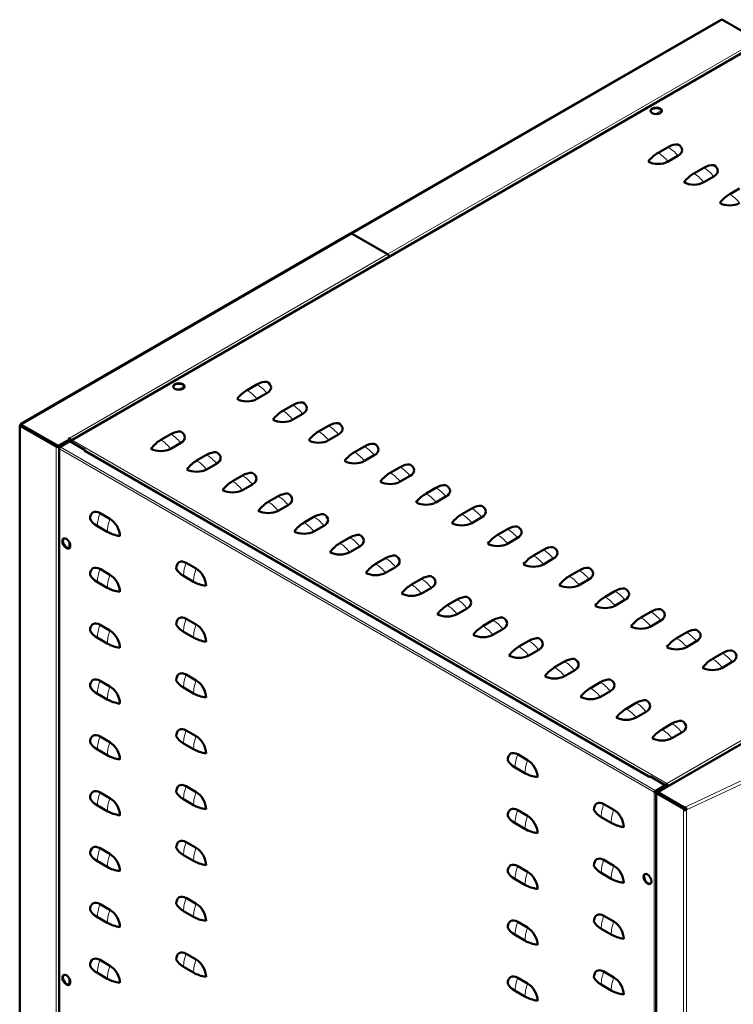
# Model space of a CAD drawing. Units: millimetres. Extents: x 1410 to 6131, y 148 to 5054.
# Drawn here: x 4096 to 4857, y 1378 to 2428 of the extents above; entities that cross this region are included whole.
import ezdxf

# ---------------------------------------------------------------- set-up
doc = ezdxf.new("R2010")
doc.units = ezdxf.units.MM
doc.header["$LTSCALE"] = 10
doc.layers.add('A1 contornos visíveis', color=7, linetype='Continuous', lineweight=50)
doc.layers.add('B1 arestas tangentes', color=7, linetype='Continuous', lineweight=13)

msp = doc.modelspace()

# ---------------------------------------------------------------- linework, layer by layer
at = {"layer": 'A1 contornos visíveis'}
for p, q in [((4448.52, 2200.09), (4842.94, 2427.81)), ((4845.25, 2428.06), (4884.56, 2405.36)), ((4873.58, 2397.03), (4150.5, 1979.55)), ((4787.13, 2292.36), (4776.52, 2286.23)), ((4797.73, 2282.97), (4787.13, 2276.84)), ((4825.31, 2270.31), (4814.7, 2264.19)), ((4835.92, 2260.92), (4825.31, 2254.8)), ((4863.49, 2248.27), (4852.89, 2242.14)), ((4096.52, 1996.86), (4448.52, 2200.09)), ((4488.02, 2178.05), (4450.12, 2199.93)), ((4488.02, 2178.05), (4450.12, 2199.93)), ((4348.72, 2039.24), (4338.11, 2033.12)), ((4359.33, 2029.85), (4348.72, 2023.73)), ((4386.9, 2017.2), (4376.3, 2011.07)), ((4397.51, 2007.81), (4386.9, 2001.68)), ((4095.63, 872.14), (4095.63, 1995.31)), ((4097.41, 1995.31), (4096.57, 1995.8)), ((4097.41, 1995.31), (4096.57, 1994.82)), ((4097.41, 1995.31), (4135.32, 1973.43)), ((4097.42, 1995.32), (4097.42, 1996.3)), ((4097.42, 1996.3), (4136.73, 1973.6)), ((4097.42, 1995.32), (4136.73, 1972.62)), ((4425.09, 1995.15), (4414.48, 1989.03)), ((4096.57, 1994.82), (4134.47, 1972.94)), ((4256.8, 1986.17), (4246.19, 1980.05)), ((4435.69, 1985.76), (4425.09, 1979.64)), ((4136.73, 1973.6), (4148.61, 1980.45)), ((4136.73, 1972.62), (4148.61, 1979.47)), ((4138.82, 1972.71), (4149.01, 1978.59)), ((4148.61, 1982.09), (4147.19, 1981.27)), ((4147.19, 1981.27), (4148.61, 1980.45)), ((4148.61, 1981.11), (4148.04, 1980.78)), ((4148.61, 1981.11), (4148.61, 1982.09)), ((4148.61, 1979.47), (4148.61, 1980.45)), ((4165.55, 1969.04), (4149.01, 1978.59)), ((4150.14, 1978.51), (4149.88, 1978.66)), ((4149.88, 1978.66), (4149.88, 1978.09)), ((4267.4, 1976.78), (4256.8, 1970.66)), ((4136.73, 1972.62), (4136.73, 1973.6)), ((4136.73, 1972.62), (4136.73, 1972.4)), ((4137.79, 1971.41), (4137.79, 846.6)), ((4138.26, 1972.39), (4138.82, 1972.71)), ((4138.51, 1972.24), (4138.26, 1972.39)), ((4164.42, 1968.39), (4165.55, 1969.04)), ((4164.42, 1968.39), (4164.98, 1968.06)), ((4164.98, 1968.06), (4165.55, 1968.39)), ((4165.55, 1968.39), (4165.55, 1969.04)), ((4165.78, 1968.14), (4766.83, 1621.13)), ((4294.98, 1964.12), (4284.37, 1958)), ((4463.27, 1973.11), (4452.66, 1966.98)), ((4473.88, 1963.72), (4463.27, 1957.59)), ((4305.59, 1954.73), (4294.98, 1948.61)), ((4501.46, 1951.06), (4490.85, 1944.94)), ((4333.16, 1942.08), (4322.56, 1935.96)), ((4343.77, 1932.69), (4333.16, 1926.57)), ((4512.06, 1941.67), (4501.46, 1935.55)), ((4539.64, 1929.02), (4529.03, 1922.89)), ((4371.35, 1920.03), (4360.74, 1913.91)), ((4550.25, 1919.63), (4539.64, 1913.5)), ((4191.93, 1895.84), (4181.32, 1901.96)), ((4381.95, 1910.64), (4371.35, 1904.52)), ((4577.82, 1906.97), (4567.22, 1900.85)), ((4409.53, 1897.99), (4398.92, 1891.86)), ((4588.43, 1897.58), (4577.82, 1891.46)), ((4189.1, 1881.96), (4178.49, 1888.08)), ((4420.14, 1888.6), (4409.53, 1882.47)), ((4616.01, 1884.92), (4605.4, 1878.8)), ((4447.72, 1875.94), (4437.11, 1869.82)), ((4626.61, 1875.53), (4616.01, 1869.41)), ((4458.32, 1866.55), (4447.72, 1860.43)), ((4654.19, 1862.88), (4643.58, 1856.76)), ((4283.85, 1842.77), (4273.24, 1848.89)), ((4485.9, 1853.9), (4475.29, 1847.77)), ((4664.8, 1853.49), (4654.19, 1847.37)), ((4191.93, 1836.28), (4181.32, 1842.41)), ((4496.51, 1844.51), (4485.9, 1838.38)), ((4692.37, 1840.83), (4681.77, 1834.71)), ((4189.1, 1822.4), (4178.49, 1828.53)), ((4281.02, 1828.89), (4270.41, 1835.01)), ((4524.08, 1831.85), (4513.48, 1825.73)), ((4702.98, 1831.44), (4692.37, 1825.32)), ((4534.69, 1822.46), (4524.08, 1816.34)), ((4730.56, 1818.79), (4719.95, 1812.66)), ((4562.27, 1809.81), (4551.66, 1803.68)), ((4741.16, 1809.4), (4730.56, 1803.27)), ((4572.87, 1800.42), (4562.27, 1794.29)), ((4768.74, 1796.74), (4758.14, 1790.62)), ((4283.85, 1783.21), (4273.24, 1789.34)), ((4600.45, 1787.76), (4589.84, 1781.64)), ((4779.35, 1787.35), (4768.74, 1781.23)), ((4191.93, 1776.73), (4181.32, 1782.85)), ((4281.02, 1769.33), (4270.41, 1775.46)), ((4611.06, 1778.37), (4600.45, 1772.25)), ((4806.93, 1774.7), (4796.32, 1768.57)), ((4189.1, 1762.85), (4178.49, 1768.97)), ((4638.63, 1765.72), (4628.03, 1759.59)), ((4817.53, 1765.31), (4806.93, 1759.18)), ((4649.24, 1756.33), (4638.63, 1750.2)), ((4676.82, 1743.67), (4666.21, 1737.55)), ((4845.11, 1752.65), (4834.5, 1746.53)), ((4855.72, 1743.26), (4845.11, 1737.14)), ((4687.42, 1734.28), (4676.82, 1728.16)), ((4191.93, 1717.17), (4181.32, 1723.3)), ((4283.85, 1723.66), (4273.24, 1729.78)), ((4281.02, 1709.78), (4270.41, 1715.9)), ((4715, 1721.62), (4704.39, 1715.5)), ((4725.61, 1712.24), (4715, 1706.11)), ((4189.1, 1703.29), (4178.49, 1709.42)), ((4753.19, 1699.58), (4742.58, 1693.46)), ((4763.79, 1690.19), (4753.19, 1684.07)), ((4283.85, 1664.1), (4273.24, 1670.22)), ((4791.37, 1677.53), (4780.76, 1671.41)), ((4191.93, 1657.62), (4181.32, 1663.74)), ((4776.21, 1604.39), (4880.58, 1664.65)), ((4801.98, 1668.14), (4791.37, 1662.02)), ((4189.1, 1643.74), (4178.49, 1649.86)), ((4281.02, 1650.22), (4270.41, 1656.34)), ((4637.4, 1638.64), (4626.8, 1644.77)), ((4634.57, 1624.76), (4623.97, 1630.89)), ((4766.03, 1621.05), (4766.59, 1620.72)), ((4766.59, 1620.72), (4767.72, 1621.38)), ((4784.27, 1611.82), (4767.72, 1621.38)), ((4283.85, 1604.54), (4273.24, 1610.67)), ((4774.08, 1605.95), (4784.27, 1611.82)), ((4774.08, 1605.29), (4784.27, 1611.17)), ((4774.09, 1605.29), (4783.14, 1610.51)), ((4774.65, 1604.96), (4783.7, 1610.19)), ((4784.27, 1610.11), (4775.29, 1604.92)), ((4785.12, 1609.62), (4776.14, 1604.43)), ((4784.17, 1610.84), (4784.17, 1610.05)), ((4784.27, 1611.17), (4784.27, 1611.82)), ((4785.12, 1609.62), (4784.27, 1610.11)), ((4785.12, 1609.53), (4785.12, 1609.62)), ((4785.71, 1611.56), (4785.14, 1611.24)), ((4785.14, 1611.24), (4785.14, 1609.55)), ((4785.71, 1612.87), (4785.71, 1613.52)), ((4785.71, 1611.56), (4786.28, 1611.24)), ((4785.71, 1611.56), (4785.71, 1609.88)), ((4785.71, 1611.56), (4785.71, 1609.88)), ((4786.28, 1611.24), (4786.28, 1610.2)), ((4191.93, 1598.06), (4181.32, 1604.18)), ((4281.02, 1590.66), (4270.41, 1596.79)), ((4772.96, 1604.64), (4772.39, 1604.31)), ((4774.08, 1605.29), (4774.08, 1605.95)), ((4774.09, 1605.29), (4774.65, 1604.96)), ((4774.59, 1603.94), (4774.59, 479.14)), ((4775.29, 1602.96), (4803.74, 1586.54)), ((4776.14, 1603.45), (4804.59, 1587.03)), ((4804.5, 1588.06), (4776.21, 1604.39)), ((4776.21, 1604.39), (4776.21, 1603.41)), ((4804.5, 1587.08), (4776.21, 1603.41)), ((4785.12, 1598.27), (4785.12, 1598.27)), ((4189.1, 1584.18), (4178.49, 1590.3)), ((4729.33, 1585.57), (4718.72, 1591.7)), ((4803.74, 1586.54), (4804.59, 1587.03)), ((4803.74, 1585.56), (4803.74, 1586.54)), ((4803.74, 1585.56), (4804.59, 1586.05)), ((4804.5, 1588.06), (4805.44, 1588.5)), ((4804.5, 1587.08), (4804.5, 1588.06)), ((4804.5, 1587.08), (4805.44, 1587.52)), ((4804.59, 1586.05), (4804.59, 1587.03)), ((4805.44, 1587.52), (4805.44, 1588.5)), ((4806.19, 1586), (4806.95, 1585.46)), ((4637.4, 1579.09), (4626.8, 1585.21)), ((4726.5, 1571.69), (4715.89, 1577.82)), ((4634.57, 1565.21), (4623.97, 1571.33)), ((4191.93, 1538.5), (4181.32, 1544.63)), ((4283.85, 1544.99), (4273.24, 1551.11)), ((4281.02, 1531.11), (4270.41, 1537.23)), ((4189.1, 1524.62), (4178.49, 1530.75)), ((4637.4, 1519.53), (4626.8, 1525.66)), ((4729.33, 1526.02), (4718.72, 1532.14)), ((4726.5, 1512.14), (4715.89, 1518.26)), ((4634.57, 1505.65), (4623.97, 1511.78)), ((4283.85, 1485.43), (4273.24, 1491.56)), ((4191.93, 1478.95), (4181.32, 1485.07)), ((4189.1, 1465.07), (4178.49, 1471.19)), ((4281.02, 1471.55), (4270.41, 1477.67)), ((4729.33, 1466.46), (4718.72, 1472.58)), ((4637.4, 1459.98), (4626.8, 1466.1)), ((4634.57, 1446.1), (4623.97, 1452.22)), ((4726.5, 1452.58), (4715.89, 1458.7)), ((4283.85, 1425.88), (4273.24, 1432)), ((4191.93, 1419.39), (4181.32, 1425.52)), ((4281.02, 1411.99), (4270.41, 1418.12)), ((4189.1, 1405.51), (4178.49, 1411.63)), ((4729.33, 1406.9), (4718.72, 1413.03)), ((4637.4, 1400.42), (4626.8, 1406.54)), ((4726.5, 1393.02), (4715.89, 1399.15)), ((4634.57, 1386.54), (4623.97, 1392.66))]:
    msp.add_line(p, q, dxfattribs=at)
for centre, major_axis in [((4774.54, 2331.06), (-6, 0)), ((4265.42, 2037.12), (-6, 0)), ((4145.4, 1869.63), (-3, 5.2)), ((4765.25, 1511.76), (3, -5.2)), ((4145.4, 1404.23), (-3, 5.2))]:
    msp.add_ellipse(centre, major_axis=major_axis, ratio=0.5773503, dxfattribs=at)
for centre, major_axis, ratio, start_param, end_param in [((4774.54, 2330.4), (6, 0), 0.5773503, 0.0944211, 3.0471715), ((4787.13, 2267.76), (15.06, 26.09), 0.5773503, 0.2641934, 0.7853982), ((4787.13, 2289.09), (15, 0), 0.5773503, 5.4977871, 7.0685835), ((4776.52, 2261.64), (15.06, 26.09), 0.5773503, 0.7853982, 1.3066029), ((4776.52, 2282.97), (-15, 0), 0.5773503, 0.7853982, 2.3561945), ((4825.31, 2245.71), (15.06, 26.09), 0.5773503, 0.2641934, 0.7853982), ((4825.31, 2267.04), (15, 0), 0.5773503, 5.4977871, 7.0685835), ((4814.7, 2239.59), (15.06, 26.09), 0.5773503, 0.7853982, 1.3066029), ((4814.7, 2260.92), (-15, 0), 0.5773503, 0.7853982, 2.3561945), ((4852.89, 2217.54), (15.06, 26.09), 0.5773503, 0.7853982, 1.3066029), ((4852.89, 2238.88), (-15, 0), 0.5773503, 0.7853982, 2.3561945), ((4450.12, 2197.32), (-1.6, 2.77), 0.5773503, 5.4977871, 6.2831853), ((4450.12, 2197.32), (-1.6, 2.77), 0.5773503, 5.4977871, 6.2831853), ((4488.02, 2175.43), (1.6, -2.77), 0.5773503, 1.2938724, 2.3561945), ((4488.02, 2175.43), (1.6, -2.77), 0.5773503, 1.2938724, 2.3561945), ((4265.42, 2036.47), (6, 0), 0.5773503, 0.0944211, 3.0471715), ((4348.72, 2014.65), (15.06, 26.09), 0.5773503, 0.2641934, 0.7853982), ((4348.72, 2035.98), (15, 0), 0.5773503, 5.4977871, 7.0685835), ((4338.11, 2008.52), (15.06, 26.09), 0.5773503, 0.7853982, 1.3066029), ((4338.11, 2029.85), (-15, 0), 0.5773503, 0.7853982, 2.3561945), ((4386.9, 1992.6), (15.06, 26.09), 0.5773503, 0.2641934, 0.7853982), ((4386.9, 2013.93), (15, 0), 0.5773503, 5.4977871, 7.0685835), ((4376.3, 1986.48), (15.06, 26.09), 0.5773503, 0.7853982, 1.3066029), ((4376.3, 2007.81), (-15, 0), 0.5773503, 0.7853982, 2.3561945), ((4425.09, 1970.55), (15.06, 26.09), 0.5773503, 0.2641934, 0.7853982), ((4425.09, 1991.89), (15, 0), 0.5773503, 5.4977871, 7.0685835), ((4256.8, 1961.57), (15.06, 26.09), 0.5773503, 0.2641934, 0.7853982), ((4256.8, 1982.9), (15, 0), 0.5773503, 5.4977871, 7.0685835), ((4414.48, 1964.43), (15.06, 26.09), 0.5773503, 0.7853982, 1.3066029), ((4148.61, 1979.47), (-1.6, 2.77), 0.5773503, 4.4354651, 5.4977871), ((4148.61, 1979.47), (1, -1.73), 0.5773503, 0.9795374, 2.3561945), ((4148.61, 1979.47), (-1.6, 2.77), 0.5773503, 4.4339588, 4.433971), ((4246.19, 1955.45), (15.06, 26.09), 0.5773503, 0.7853982, 1.3066029), ((4414.48, 1985.76), (-15, 0), 0.5773503, 0.7853982, 2.3561945), ((4463.27, 1948.51), (15.06, 26.09), 0.5773503, 0.2641934, 0.7853982), ((4463.27, 1969.84), (15, 0), 0.5773503, 5.4977871, 7.0685835), ((4136.73, 1974.25), (-3.2, 0), 0.5773503, 0.7853982, 1.5707963), ((4136.73, 1974.25), (2, 0), 0.5773503, 3.9269908, 4.0022206), ((4164.98, 1966.75), (0.8, 1.39), 0.5773503, 0, 0.7853982), ((4246.19, 1976.78), (-15, 0), 0.5773503, 0.7853982, 2.3561945), ((4294.98, 1939.53), (15.06, 26.09), 0.5773503, 0.2641934, 0.7853982), ((4294.98, 1960.86), (15, 0), 0.5773503, 5.4977871, 7.0685835), ((4452.66, 1942.39), (15.06, 26.09), 0.5773503, 0.7853982, 1.3066029), ((4284.37, 1933.4), (15.06, 26.09), 0.5773503, 0.7853982, 1.3066029), ((4452.66, 1963.72), (-15, 0), 0.5773503, 0.7853982, 2.3561945), ((4501.46, 1926.46), (15.06, 26.09), 0.5773503, 0.2641934, 0.7853982), ((4501.46, 1947.79), (15, 0), 0.5773503, 5.4977871, 7.0685835), ((4284.37, 1954.73), (-15, 0), 0.5773503, 0.7853982, 2.3561945), ((4333.16, 1917.48), (15.06, 26.09), 0.5773503, 0.2641934, 0.7853982), ((4333.16, 1938.81), (15, 0), 0.5773503, 5.4977871, 7.0685835), ((4490.85, 1920.34), (15.06, 26.09), 0.5773503, 0.7853982, 1.3066029), ((4322.56, 1911.36), (15.06, 26.09), 0.5773503, 0.7853982, 1.3066029), ((4490.85, 1941.67), (-15, 0), 0.5773503, 0.7853982, 2.3561945), ((4539.64, 1904.42), (15.06, 26.09), 0.5773503, 0.2641934, 0.7853982), ((4322.56, 1932.69), (-15, 0), 0.5773503, 0.7853982, 2.3561945), ((4371.35, 1895.44), (15.06, 26.09), 0.5773503, 0.2641934, 0.7853982), ((4371.35, 1916.77), (15, 0), 0.5773503, 5.4977871, 7.0685835), ((4529.03, 1898.29), (15.06, 26.09), 0.5773503, 0.7853982, 1.3066029), ((4539.64, 1925.75), (15, 0), 0.5773503, 5.4977871, 7.0685835), ((4360.74, 1889.31), (15.06, 26.09), 0.5773503, 0.7853982, 1.3066029), ((4529.03, 1919.63), (-15, 0), 0.5773503, 0.7853982, 2.3561945), ((4181.32, 1889.72), (-7.5, 12.99), 0.5773503, 5.4977871, 7.0685835), ((4360.74, 1910.64), (-15, 0), 0.5773503, 0.7853982, 2.3561945), ((4409.53, 1873.39), (15.06, 26.09), 0.5773503, 0.2641934, 0.7853982), ((4409.53, 1894.72), (15, 0), 0.5773503, 5.4977871, 7.0685835), ((4567.22, 1876.25), (15.06, 26.09), 0.5773503, 0.7853982, 1.3066029), ((4577.82, 1882.37), (15.06, 26.09), 0.5773503, 0.2641934, 0.7853982), ((4577.82, 1903.7), (15, 0), 0.5773503, 5.4977871, 7.0685835), ((4199.79, 1900.38), (-30.12, 0), 0.5773503, 0.2641934, 0.7853982), ((4191.93, 1883.59), (7.5, -12.99), 0.5773503, 0.7853982, 2.3561945), ((4398.92, 1867.27), (15.06, 26.09), 0.5773503, 0.7853982, 1.3066029), ((4567.22, 1897.58), (-15, 0), 0.5773503, 0.7853982, 2.3561945), ((4210.4, 1894.26), (-30.12, 0), 0.5773503, 0.7853982, 1.3066029), ((4398.92, 1888.6), (-15, 0), 0.5773503, 0.7853982, 2.3561945), ((4616.01, 1860.33), (15.06, 26.09), 0.5773503, 0.2641934, 0.7853982), ((4616.01, 1881.66), (15, 0), 0.5773503, 5.4977871, 7.0685835), ((4145.96, 1869.96), (3, -5.2), 0.5773503, 3.2360138, 6.1887642), ((4437.11, 1845.22), (15.06, 26.09), 0.5773503, 0.7853982, 1.3066029), ((4447.72, 1851.35), (15.06, 26.09), 0.5773503, 0.2641934, 0.7853982), ((4447.72, 1872.68), (15, 0), 0.5773503, 5.4977871, 7.0685835), ((4605.4, 1854.2), (15.06, 26.09), 0.5773503, 0.7853982, 1.3066029), ((4605.4, 1875.53), (-15, 0), 0.5773503, 0.7853982, 2.3561945), ((4437.11, 1866.55), (-15, 0), 0.5773503, 0.7853982, 2.3561945), ((4654.19, 1838.28), (15.06, 26.09), 0.5773503, 0.2641934, 0.7853982), ((4654.19, 1859.61), (15, 0), 0.5773503, 5.4977871, 7.0685835), ((4273.24, 1836.65), (-7.5, 12.99), 0.5773503, 5.4977871, 7.0685835), ((4485.9, 1829.3), (15.06, 26.09), 0.5773503, 0.2641934, 0.7853982), ((4485.9, 1850.63), (15, 0), 0.5773503, 5.4977871, 7.0685835), ((4643.58, 1832.16), (15.06, 26.09), 0.5773503, 0.7853982, 1.3066029), ((4181.32, 1830.16), (-7.5, 12.99), 0.5773503, 5.4977871, 7.0685835), ((4291.72, 1847.31), (-30.13, 0), 0.5773503, 0.2641934, 0.7853982), ((4283.85, 1830.52), (7.5, -12.99), 0.5773503, 0.7853982, 2.3561945), ((4475.29, 1823.18), (15.06, 26.09), 0.5773503, 0.7853982, 1.3066029), ((4475.29, 1844.51), (-15, 0), 0.5773503, 0.7853982, 2.3561945), ((4643.58, 1853.49), (-15, 0), 0.5773503, 0.7853982, 2.3561945), ((4692.37, 1816.24), (15.06, 26.09), 0.5773503, 0.2641934, 0.7853982), ((4692.37, 1837.57), (15, 0), 0.5773503, 5.4977871, 7.0685835), ((4199.79, 1840.83), (-30.12, 0), 0.5773503, 0.2641934, 0.7853982), ((4191.93, 1824.04), (7.5, -12.99), 0.5773503, 0.7853982, 2.3561945), ((4302.32, 1841.19), (-30.12, 0), 0.5773503, 0.7853982, 1.3066029), ((4524.08, 1807.25), (15.06, 26.09), 0.5773503, 0.2641934, 0.7853982), ((4524.08, 1828.59), (15, 0), 0.5773503, 5.4977871, 7.0685835), ((4681.77, 1810.11), (15.06, 26.09), 0.5773503, 0.7853982, 1.3066029), ((4210.4, 1834.7), (-30.12, 0), 0.5773503, 0.7853982, 1.3066029), ((4513.48, 1801.13), (15.06, 26.09), 0.5773503, 0.7853982, 1.3066029), ((4681.77, 1831.44), (-15, 0), 0.5773503, 0.7853982, 2.3561945), ((4730.56, 1794.19), (15.06, 26.09), 0.5773503, 0.2641934, 0.7853982), ((4730.56, 1815.52), (15, 0), 0.5773503, 5.4977871, 7.0685835), ((4513.48, 1822.46), (-15, 0), 0.5773503, 0.7853982, 2.3561945), ((4562.27, 1785.21), (15.06, 26.09), 0.5773503, 0.2641934, 0.7853982), ((4562.27, 1806.54), (15, 0), 0.5773503, 5.4977871, 7.0685835), ((4719.95, 1788.07), (15.06, 26.09), 0.5773503, 0.7853982, 1.3066029), ((4551.66, 1779.09), (15.06, 26.09), 0.5773503, 0.7853982, 1.3066029), ((4719.95, 1809.4), (-15, 0), 0.5773503, 0.7853982, 2.3561945), ((4768.74, 1772.15), (15.06, 26.09), 0.5773503, 0.2641934, 0.7853982), ((4768.74, 1793.48), (15, 0), 0.5773503, 5.4977871, 7.0685835), ((4273.24, 1777.09), (-7.5, 12.99), 0.5773503, 5.4977871, 7.0685835), ((4551.66, 1800.42), (-15, 0), 0.5773503, 0.7853982, 2.3561945), ((4600.45, 1763.16), (15.06, 26.09), 0.5773503, 0.2641934, 0.7853982), ((4600.45, 1784.5), (15, 0), 0.5773503, 5.4977871, 7.0685835), ((4758.14, 1766.02), (15.06, 26.09), 0.5773503, 0.7853982, 1.3066029), ((4181.32, 1770.6), (-7.5, 12.99), 0.5773503, 5.4977871, 7.0685835), ((4199.79, 1781.27), (-30.12, 0), 0.5773503, 0.2641934, 0.7853982), ((4191.93, 1764.48), (7.5, -12.99), 0.5773503, 0.7853982, 2.3561945), ((4291.72, 1787.75), (-30.13, 0), 0.5773503, 0.2641934, 0.7853982), ((4283.85, 1770.97), (7.5, -12.99), 0.5773503, 0.7853982, 2.3561945), ((4589.84, 1757.04), (15.06, 26.09), 0.5773503, 0.7853982, 1.3066029), ((4758.14, 1787.35), (-15, 0), 0.5773503, 0.7853982, 2.3561945), ((4806.93, 1750.1), (15.06, 26.09), 0.5773503, 0.2641934, 0.7853982), ((4806.93, 1771.43), (15, 0), 0.5773503, 5.4977871, 7.0685835), ((4302.32, 1781.63), (-30.12, 0), 0.5773503, 0.7853982, 1.3066029), ((4589.84, 1778.37), (-15, 0), 0.5773503, 0.7853982, 2.3561945), ((4638.63, 1741.12), (15.06, 26.09), 0.5773503, 0.2641934, 0.7853982), ((4638.63, 1762.45), (15, 0), 0.5773503, 5.4977871, 7.0685835), ((4796.32, 1743.98), (15.06, 26.09), 0.5773503, 0.7853982, 1.3066029), ((4210.4, 1775.15), (-30.12, 0), 0.5773503, 0.7853982, 1.3066029), ((4628.03, 1735), (15.06, 26.09), 0.5773503, 0.7853982, 1.3066029), ((4796.32, 1765.31), (-15, 0), 0.5773503, 0.7853982, 2.3561945), ((4845.11, 1728.05), (15.06, 26.09), 0.5773503, 0.2641934, 0.7853982), ((4845.11, 1749.39), (15, 0), 0.5773503, 5.4977871, 7.0685835), ((4628.03, 1756.33), (-15, 0), 0.5773503, 0.7853982, 2.3561945), ((4676.82, 1719.07), (15.06, 26.09), 0.5773503, 0.2641934, 0.7853982), ((4676.82, 1740.4), (15, 0), 0.5773503, 5.4977871, 7.0685835), ((4834.5, 1721.93), (15.06, 26.09), 0.5773503, 0.7853982, 1.3066029), ((4666.21, 1712.95), (15.06, 26.09), 0.5773503, 0.7853982, 1.3066029), ((4834.5, 1743.26), (-15, 0), 0.5773503, 0.7853982, 2.3561945), ((4181.32, 1711.05), (-7.5, 12.99), 0.5773503, 5.4977871, 7.0685835), ((4273.24, 1717.53), (-7.5, 12.99), 0.5773503, 5.4977871, 7.0685835), ((4291.72, 1728.2), (-30.13, 0), 0.5773503, 0.2641934, 0.7853982), ((4283.85, 1711.41), (7.5, -12.99), 0.5773503, 0.7853982, 2.3561945), ((4666.21, 1734.28), (-15, 0), 0.5773503, 0.7853982, 2.3561945), ((4715, 1697.03), (15.06, 26.09), 0.5773503, 0.2641934, 0.7853982), ((4715, 1718.36), (15, 0), 0.5773503, 5.4977871, 7.0685835), ((4199.79, 1721.71), (-30.12, 0), 0.5773503, 0.2641934, 0.7853982), ((4191.93, 1704.93), (7.5, -12.99), 0.5773503, 0.7853982, 2.3561945), ((4704.39, 1690.9), (15.06, 26.09), 0.5773503, 0.7853982, 1.3066029), ((4210.4, 1715.59), (-30.12, 0), 0.5773503, 0.7853982, 1.3066029), ((4302.32, 1722.07), (-30.12, 0), 0.5773503, 0.7853982, 1.3066029), ((4704.39, 1712.24), (-15, 0), 0.5773503, 0.7853982, 2.3561945), ((4753.19, 1674.98), (15.06, 26.09), 0.5773503, 0.2641934, 0.7853982), ((4753.19, 1696.31), (15, 0), 0.5773503, 5.4977871, 7.0685835), ((4742.58, 1668.86), (15.06, 26.09), 0.5773503, 0.7853982, 1.3066029), ((4742.58, 1690.19), (-15, 0), 0.5773503, 0.7853982, 2.3561945), ((4791.37, 1652.94), (15.06, 26.09), 0.5773503, 0.2641934, 0.7853982), ((4791.37, 1674.27), (15, 0), 0.5773503, 5.4977871, 7.0685835), ((4273.24, 1657.98), (-7.5, 12.99), 0.5773503, 5.4977871, 7.0685835), ((4780.76, 1646.81), (15.06, 26.09), 0.5773503, 0.7853982, 1.3066029), ((4181.32, 1651.49), (-7.5, 12.99), 0.5773503, 5.4977871, 7.0685835), ((4291.72, 1668.64), (-30.13, 0), 0.5773503, 0.2641934, 0.7853982), ((4283.85, 1651.85), (7.5, -12.99), 0.5773503, 0.7853982, 2.3561945), ((4780.76, 1668.14), (-15, 0), 0.5773503, 0.7853982, 2.3561945), ((4199.79, 1662.16), (-30.12, 0), 0.5773503, 0.2641934, 0.7853982), ((4191.93, 1645.37), (7.5, -12.99), 0.5773503, 0.7853982, 2.3561945), ((4302.32, 1662.52), (-30.12, 0), 0.5773503, 0.7853982, 1.3066029), ((4210.4, 1656.03), (-30.12, 0), 0.5773503, 0.7853982, 1.3066029), ((4626.8, 1632.52), (-7.5, 12.99), 0.5773503, 5.4977871, 7.0685835), ((4645.27, 1643.19), (-30.13, 0), 0.5773503, 0.2641934, 0.7853982), ((4637.4, 1626.4), (7.5, -12.99), 0.5773503, 0.7853982, 2.3561945), ((4655.88, 1637.06), (-30.13, 0), 0.5773503, 0.7853982, 1.3066029), ((4766.03, 1619.74), (0.8, 1.39), 0.5773503, 6.0213859, 7.0685835), ((4273.24, 1598.42), (-7.5, 12.99), 0.5773503, 5.4977871, 7.0685835), ((4782.57, 1610.84), (0.8, 0), 0.5773503, 5.4977871, 5.616778), ((4782.57, 1610.84), (1.6, 0), 0.5773503, 5.4977871, 6.5490624), ((4181.32, 1591.94), (-7.5, 12.99), 0.5773503, 5.4977871, 7.0685835), ((4199.79, 1602.6), (-30.12, 0), 0.5773503, 0.2641934, 0.7853982), ((4191.93, 1585.81), (7.5, -12.99), 0.5773503, 0.7853982, 2.3561945), ((4291.72, 1609.09), (-30.13, 0), 0.5773503, 0.2641934, 0.7853982), ((4283.85, 1592.3), (7.5, -12.99), 0.5773503, 0.7853982, 2.3561945), ((4776.99, 1603.94), (-2.4, 0), 0.5773503, 5.4977871, 7.0685835), ((4776.99, 1603.94), (-1.2, 0), 0.5773503, 5.4977871, 7.0685835), ((4302.32, 1602.96), (-30.12, 0), 0.5773503, 0.7853982, 1.3066029), ((4626.8, 1572.96), (-7.5, 12.99), 0.5773503, 5.4977871, 7.0685835), ((4718.72, 1579.45), (-7.5, 12.99), 0.5773503, 5.4977871, 7.0685835), ((4737.19, 1590.11), (-30.12, 0), 0.5773503, 0.2641934, 0.7853982), ((4729.33, 1573.33), (7.5, -12.99), 0.5773503, 0.7853982, 2.3561945), ((4805.44, 1586.54), (-2.4, 0), 0.5773503, 0.7853982, 2.2538863), ((4805.44, 1586.54), (1.2, 0), 0.5773503, 3.9269908, 5.3954789), ((4805.44, 1586.54), (-1.02, 2.17), 0.5153667, 3.9731695, 5.5439658), ((4805.44, 1586.54), (-0.51, 1.09), 0.5153667, 3.9731695, 5.5439658), ((4210.4, 1596.48), (-30.12, 0), 0.5773503, 0.7853982, 1.3066029), ((4645.27, 1583.63), (-30.13, 0), 0.5773503, 0.2641934, 0.7853982), ((4637.4, 1566.84), (7.5, -12.99), 0.5773503, 0.7853982, 2.3561945), ((4655.88, 1577.51), (-30.13, 0), 0.5773503, 0.7853982, 1.3066029), ((4747.8, 1583.99), (-30.12, 0), 0.5773503, 0.7853982, 1.3066029), ((4181.32, 1532.38), (-7.5, 12.99), 0.5773503, 5.4977871, 7.0685835), ((4273.24, 1538.86), (-7.5, 12.99), 0.5773503, 5.4977871, 7.0685835), ((4291.72, 1549.53), (-30.13, 0), 0.5773503, 0.2641934, 0.7853982), ((4283.85, 1532.74), (7.5, -12.99), 0.5773503, 0.7853982, 2.3561945), ((4199.79, 1543.05), (-30.12, 0), 0.5773503, 0.2641934, 0.7853982), ((4191.93, 1526.26), (7.5, -12.99), 0.5773503, 0.7853982, 2.3561945), ((4718.72, 1519.89), (-7.5, 12.99), 0.5773503, 5.4977871, 7.0685835), ((4210.4, 1536.92), (-30.12, 0), 0.5773503, 0.7853982, 1.3066029), ((4302.32, 1543.41), (-30.12, 0), 0.5773503, 0.7853982, 1.3066029), ((4626.8, 1513.41), (-7.5, 12.99), 0.5773503, 5.4977871, 7.0685835), ((4737.19, 1530.56), (-30.12, 0), 0.5773503, 0.2641934, 0.7853982), ((4729.33, 1513.77), (7.5, -12.99), 0.5773503, 0.7853982, 2.3561945), ((4645.27, 1524.07), (-30.13, 0), 0.5773503, 0.2641934, 0.7853982), ((4637.4, 1507.28), (7.5, -12.99), 0.5773503, 0.7853982, 2.3561945), ((4747.8, 1524.43), (-30.12, 0), 0.5773503, 0.7853982, 1.3066029), ((4765.81, 1512.09), (3, -5.2), 0.5773503, 3.2360138, 6.1887642), ((4655.88, 1517.95), (-30.13, 0), 0.5773503, 0.7853982, 1.3066029), ((4273.24, 1479.31), (-7.5, 12.99), 0.5773503, 5.4977871, 7.0685835), ((4181.32, 1472.82), (-7.5, 12.99), 0.5773503, 5.4977871, 7.0685835), ((4291.72, 1489.97), (-30.13, 0), 0.5773503, 0.2641934, 0.7853982), ((4283.85, 1473.18), (7.5, -12.99), 0.5773503, 0.7853982, 2.3561945), ((4199.79, 1483.49), (-30.12, 0), 0.5773503, 0.2641934, 0.7853982), ((4191.93, 1466.7), (7.5, -12.99), 0.5773503, 0.7853982, 2.3561945), ((4302.32, 1483.85), (-30.12, 0), 0.5773503, 0.7853982, 1.3066029), ((4718.72, 1460.34), (-7.5, 12.99), 0.5773503, 5.4977871, 7.0685835), ((4210.4, 1477.37), (-30.12, 0), 0.5773503, 0.7853982, 1.3066029), ((4626.8, 1453.85), (-7.5, 12.99), 0.5773503, 5.4977871, 7.0685835), ((4645.27, 1464.52), (-30.13, 0), 0.5773503, 0.2641934, 0.7853982), ((4637.4, 1447.73), (7.5, -12.99), 0.5773503, 0.7853982, 2.3561945), ((4737.19, 1471), (-30.12, 0), 0.5773503, 0.2641934, 0.7853982), ((4729.33, 1454.21), (7.5, -12.99), 0.5773503, 0.7853982, 2.3561945), ((4747.8, 1464.88), (-30.12, 0), 0.5773503, 0.7853982, 1.3066029), ((4655.88, 1458.39), (-30.13, 0), 0.5773503, 0.7853982, 1.3066029), ((4273.24, 1419.75), (-7.5, 12.99), 0.5773503, 5.4977871, 7.0685835), ((4181.32, 1413.27), (-7.5, 12.99), 0.5773503, 5.4977871, 7.0685835), ((4199.79, 1423.93), (-30.12, 0), 0.5773503, 0.2641934, 0.7853982), ((4191.93, 1407.14), (7.5, -12.99), 0.5773503, 0.7853982, 2.3561945), ((4291.72, 1430.42), (-30.13, 0), 0.5773503, 0.2641934, 0.7853982), ((4283.85, 1413.63), (7.5, -12.99), 0.5773503, 0.7853982, 2.3561945), ((4145.96, 1404.56), (3, -5.2), 0.5773503, 3.2360138, 6.1887642), ((4302.32, 1424.29), (-30.12, 0), 0.5773503, 0.7853982, 1.3066029), ((4626.8, 1394.3), (-7.5, 12.99), 0.5773503, 5.4977871, 7.0685835), ((4718.72, 1400.78), (-7.5, 12.99), 0.5773503, 5.4977871, 7.0685835), ((4210.4, 1417.81), (-30.12, 0), 0.5773503, 0.7853982, 1.3066029), ((4645.27, 1404.96), (-30.13, 0), 0.5773503, 0.2641934, 0.7853982), ((4637.4, 1388.17), (7.5, -12.99), 0.5773503, 0.7853982, 2.3561945), ((4737.19, 1411.45), (-30.12, 0), 0.5773503, 0.2641934, 0.7853982), ((4729.33, 1394.66), (7.5, -12.99), 0.5773503, 0.7853982, 2.3561945), ((4655.88, 1398.84), (-30.13, 0), 0.5773503, 0.7853982, 1.3066029), ((4747.8, 1405.32), (-30.12, 0), 0.5773503, 0.7853982, 1.3066029)]:
    msp.add_ellipse(centre, major_axis=major_axis, ratio=ratio, start_param=start_param, end_param=end_param, dxfattribs=at)
for points, knots in [([(4845.25, 2428.06), (4844.83, 2428.16), (4844.42, 2428.19), (4843.64, 2428.11), (4843.27, 2428), (4842.94, 2427.81)], [0, 0, 0, 0, 0.25, 0.25, 0.5, 0.5, 0.5, 0.5]), ([(4096.57, 1994.82), (4096.27, 1994.86), (4096.03, 1994.93), (4095.71, 1995.1), (4095.63, 1995.21), (4095.63, 1995.42), (4095.71, 1995.53), (4096.03, 1995.7), (4096.27, 1995.77), (4096.57, 1995.8)], [0, 0, 0, 0, 0.25, 0.25, 0.5, 0.5, 0.75, 0.75, 1, 1, 1, 1]), ([(4096.57, 1995.8), (4096.45, 1996.08), (4096.39, 1996.32), (4096.38, 1996.68), (4096.43, 1996.81), (4096.61, 1996.91), (4096.75, 1996.9), (4097.06, 1996.71), (4097.24, 1996.53), (4097.42, 1996.3)], [0, 0, 0, 0, 0.25, 0.25, 0.5, 0.5, 0.75, 0.75, 1, 1, 1, 1]), ([(4097.41, 1995.31), (4097.28, 1995.29), (4097.16, 1995.28), (4096.97, 1995.28), (4096.91, 1995.28), (4096.84, 1995.3), (4096.83, 1995.31), (4096.83, 1995.32), (4096.84, 1995.33), (4096.91, 1995.34), (4096.97, 1995.35), (4097.16, 1995.35), (4097.28, 1995.34), (4097.41, 1995.31)], [-0.37284407, -0.37284407, -0.37284407, -0.37284407, -0.30291595, -0.30291595, -0.2329915, -0.2329915, -0.18642208, -0.18642208, -0.13985264, -0.13985264, -0.06992816, -0.06992816, 0, 0, 0, 0]), ([(4097.41, 1995.31), (4097.33, 1995.42), (4097.26, 1995.52), (4097.16, 1995.68), (4097.13, 1995.74), (4097.12, 1995.8), (4097.12, 1995.82), (4097.13, 1995.83), (4097.14, 1995.82), (4097.19, 1995.77), (4097.23, 1995.72), (4097.32, 1995.55), (4097.37, 1995.45), (4097.42, 1995.32)], [-0.37284407, -0.37284407, -0.37284407, -0.37284407, -0.30291595, -0.30291595, -0.2329915, -0.2329915, -0.18642208, -0.18642208, -0.13985264, -0.13985264, -0.06992816, -0.06992816, 0, 0, 0, 0]), ([(4149.88, 1978.66), (4149.93, 1978.86), (4150.01, 1979.04), (4150.21, 1979.34), (4150.35, 1979.47), (4150.65, 1979.64), (4150.82, 1979.69), (4151.19, 1979.72), (4151.38, 1979.7), (4151.58, 1979.64)], [0, 0, 0, 0, 0.25, 0.25, 0.5, 0.5, 0.75, 0.75, 1, 1, 1, 1]), ([(4151.58, 1979.64), (4151.38, 1979.58), (4151.19, 1979.49), (4150.82, 1979.25), (4150.65, 1979.11), (4150.35, 1978.8), (4150.21, 1978.64), (4150.02, 1978.33), (4149.96, 1978.2), (4149.91, 1978.07)], [0, 0, 0, 0, 0.25, 0.25, 0.5, 0.5, 0.75, 0.75, 0.96136812, 0.96136812, 0.96136812, 0.96136812]), ([(4137.97, 1972.09), (4137.93, 1972.12), (4137.88, 1972.15), (4137.73, 1972.27), (4137.62, 1972.35), (4137.37, 1972.54), (4137.25, 1972.64), (4137.1, 1972.77), (4137.08, 1972.78), (4137.05, 1972.8)], [-0.20264898, -0.20264898, -0.20264898, -0.20264898, -0.17914609, -0.17914609, -0.11943155, -0.11943155, -0.05971699, -0.05971699, -0.04951255, -0.04951255, -0.04951255, -0.04951255]), ([(4138.26, 1970.43), (4138.11, 1970.57), (4137.99, 1970.72), (4137.83, 1971.06), (4137.79, 1971.23), (4137.79, 1971.58), (4137.83, 1971.76), (4137.99, 1972.09), (4138.11, 1972.25), (4138.26, 1972.39)], [0, 0, 0, 0, 0.25, 0.25, 0.5, 0.5, 0.75, 0.75, 1, 1, 1, 1]), ([(4138.82, 1972.71), (4138.72, 1972.6), (4138.62, 1972.45), (4138.44, 1972.11), (4138.36, 1971.91), (4138.25, 1971.5), (4138.21, 1971.28), (4138.19, 1970.84), (4138.21, 1970.63), (4138.26, 1970.43)], [0, 0, 0, 0, 0.25, 0.25, 0.5, 0.5, 0.75, 0.75, 1, 1, 1, 1]), ([(4785.14, 1611.24), (4785.1, 1611.43), (4785.08, 1611.65), (4785.1, 1612.08), (4785.14, 1612.3), (4785.25, 1612.72), (4785.33, 1612.92), (4785.51, 1613.26), (4785.61, 1613.41), (4785.71, 1613.52)], [0, 0, 0, 0, 0.25, 0.25, 0.5, 0.5, 0.75, 0.75, 1, 1, 1, 1]), ([(4785.71, 1611.56), (4785.66, 1611.67), (4785.63, 1611.8), (4785.61, 1611.92), (4785.59, 1612.04), (4785.59, 1612.16), (4785.59, 1612.28), (4785.6, 1612.4), (4785.62, 1612.51), (4785.64, 1612.61), (4785.66, 1612.71), (4785.69, 1612.8), (4785.71, 1612.87)], [0, 0, 0, 0, 0.25, 0.25, 0.25, 0.5, 0.5, 0.5, 0.75, 0.75, 0.75, 1, 1, 1, 1]), ([(4785.71, 1613.52), (4785.81, 1613.41), (4785.91, 1613.26), (4786.09, 1612.92), (4786.17, 1612.72), (4786.29, 1612.3), (4786.33, 1612.08), (4786.34, 1611.65), (4786.33, 1611.43), (4786.28, 1611.24)], [0, 0, 0, 0, 0.25, 0.25, 0.5, 0.5, 0.75, 0.75, 1, 1, 1, 1]), ([(4785.71, 1612.87), (4785.74, 1612.8), (4785.77, 1612.71), (4785.79, 1612.61), (4785.81, 1612.51), (4785.83, 1612.4), (4785.83, 1612.28), (4785.84, 1612.16), (4785.83, 1612.04), (4785.81, 1611.92), (4785.79, 1611.8), (4785.76, 1611.67), (4785.71, 1611.56)], [0, 0, 0, 0, 0.25, 0.25, 0.25, 0.5, 0.5, 0.5, 0.75, 0.75, 0.75, 1, 1, 1, 1]), ([(4772.39, 1604.31), (4772.44, 1604.45), (4772.51, 1604.62), (4772.72, 1604.94), (4772.85, 1605.11), (4773.15, 1605.42), (4773.33, 1605.56), (4773.69, 1605.79), (4773.89, 1605.89), (4774.08, 1605.95)], [0, 0, 0, 0, 0.25, 0.25, 0.5, 0.5, 0.75, 0.75, 1, 1, 1, 1]), ([(4774.65, 1604.96), (4774.5, 1604.82), (4774.33, 1604.7), (4773.94, 1604.5), (4773.73, 1604.42), (4773.31, 1604.31), (4773.1, 1604.28), (4772.72, 1604.27), (4772.54, 1604.28), (4772.39, 1604.31)], [0, 0, 0, 0, 0.25, 0.25, 0.5, 0.5, 0.75, 0.75, 1, 1, 1, 1]), ([(4774.09, 1605.29), (4774.01, 1605.19), (4773.92, 1605.1), (4773.83, 1605.03), (4773.73, 1604.95), (4773.63, 1604.88), (4773.52, 1604.83), (4773.42, 1604.77), (4773.31, 1604.73), (4773.21, 1604.7), (4773.12, 1604.67), (4773.03, 1604.65), (4772.96, 1604.64)], [0, 0, 0, 0, 0.25, 0.25, 0.25, 0.5, 0.5, 0.5, 0.75, 0.75, 0.75, 1, 1, 1, 1]), ([(4772.96, 1604.64), (4773, 1604.7), (4773.06, 1604.76), (4773.14, 1604.83), (4773.21, 1604.9), (4773.3, 1604.97), (4773.4, 1605.03), (4773.5, 1605.1), (4773.61, 1605.15), (4773.73, 1605.2), (4773.84, 1605.24), (4773.96, 1605.28), (4774.08, 1605.29)], [0, 0, 0, 0, 0.25, 0.25, 0.25, 0.5, 0.5, 0.5, 0.75, 0.75, 0.75, 1, 1, 1, 1])]:
    msp.add_open_spline(points, degree=3, knots=knots, dxfattribs=at)
for points in [[(4137.87, 1971.84), (4137.51, 1971.99), (4137.12, 1972.17), (4136.73, 1972.4)], [(4137.97, 1972.09), (4137.98, 1972.09), (4137.98, 1972.08), (4137.99, 1972.07)]]:
    msp.add_open_spline(points, degree=3, dxfattribs=at)
at = {"layer": 'B1 arestas tangentes'}
for p, q in [((4450.12, 2199.93), (4845.25, 2428.06)), ((4874.1, 2396.79), (4151.58, 1979.64)), ((4488.02, 2178.05), (4869.86, 2398.5)), ((4780.24, 2331.49), (4773.57, 2327.64)), ((4775.91, 2327.69), (4780.38, 2330.27)), ((4097.42, 1996.3), (4450.12, 2199.93)), ((4148.61, 1982.09), (4488.02, 2178.05)), ((4271.12, 2037.55), (4264.45, 2033.7)), ((4266.79, 2033.75), (4271.26, 2036.33)), ((4097.41, 1995.31), (4097.42, 1995.32)), ((4097.41, 1995.31), (4097.41, 1995.31)), ((4096.57, 870.02), (4096.57, 1994.82)), ((4151.58, 1979.64), (4785.71, 1613.52)), ((4134.47, 848.14), (4134.47, 1972.94)), ((4138.26, 1970.43), (4138.26, 846.28)), ((4138.26, 1970.43), (4772.39, 1604.31)), ((4774.08, 1605.95), (4138.82, 1972.71)), ((4766.03, 1621.05), (4164.98, 1968.06)), ((4165.55, 1968.96), (4767.65, 1621.34)), ((4147.87, 1872.18), (4147.87, 1864.48)), ((4149, 1864.97), (4149, 1870.13)), ((4785.71, 1613.52), (4880.46, 1668.22)), ((4786.28, 1611.24), (4872.59, 1661.06)), ((4805.44, 1588.5), (4918.65, 1641.69)), ((4806.95, 1585.46), (4920.16, 1638.66)), ((4783.14, 1610.52), (4783.14, 1610.51)), ((4783.7, 1609.78), (4783.7, 1610.19)), ((4784.27, 1611.74), (4785.14, 1611.24)), ((4772.39, 480.16), (4772.39, 1604.31)), ((4774.65, 1604.27), (4774.65, 1604.96)), ((4775.29, 478.16), (4775.29, 1602.96)), ((4776.14, 1603.45), (4776.14, 1604.43)), ((4803.74, 462.71), (4803.74, 1585.56)), ((4806.95, 462.62), (4806.95, 1585.46)), ((4147.87, 1406.78), (4147.87, 1399.08)), ((4149, 1399.57), (4149, 1404.73))]:
    msp.add_line(p, q, dxfattribs=at)
for centre, major_axis in [((4787.13, 2267.76), (-15.06, 26.09)), ((4776.52, 2261.64), (-15.06, 26.09)), ((4825.31, 2245.71), (-15.06, 26.09)), ((4814.7, 2239.59), (-15.06, 26.09)), ((4852.89, 2217.54), (-15.06, 26.09)), ((4348.72, 2014.65), (-15.06, 26.09)), ((4338.11, 2008.52), (-15.06, 26.09)), ((4386.9, 1992.6), (-15.06, 26.09)), ((4376.3, 1986.48), (-15.06, 26.09)), ((4425.09, 1970.55), (-15.06, 26.09)), ((4256.8, 1961.57), (-15.06, 26.09)), ((4414.48, 1964.43), (-15.06, 26.09)), ((4246.19, 1955.45), (-15.06, 26.09)), ((4294.98, 1939.53), (-15.06, 26.09)), ((4452.66, 1942.39), (-15.06, 26.09)), ((4463.27, 1948.51), (-15.06, 26.09)), ((4284.37, 1933.4), (-15.06, 26.09)), ((4490.85, 1920.34), (-15.06, 26.09)), ((4501.46, 1926.46), (-15.06, 26.09)), ((4322.56, 1911.36), (-15.06, 26.09)), ((4333.16, 1917.48), (-15.06, 26.09)), ((4529.03, 1898.29), (-15.06, 26.09)), ((4539.64, 1904.42), (-15.06, 26.09)), ((4360.74, 1889.31), (-15.06, 26.09)), ((4371.35, 1895.44), (-15.06, 26.09)), ((4199.79, 1900.38), (-15.06, -26.09)), ((4567.22, 1876.25), (-15.06, 26.09)), ((4577.82, 1882.37), (-15.06, 26.09)), ((4210.4, 1894.26), (-15.06, -26.09)), ((4398.92, 1867.27), (-15.06, 26.09)), ((4409.53, 1873.39), (-15.06, 26.09)), ((4616.01, 1860.33), (-15.06, 26.09)), ((4437.11, 1845.22), (-15.06, 26.09)), ((4447.72, 1851.35), (-15.06, 26.09)), ((4605.4, 1854.2), (-15.06, 26.09)), ((4654.19, 1838.28), (-15.06, 26.09)), ((4291.72, 1847.31), (-15.06, -26.09)), ((4485.9, 1829.3), (-15.06, 26.09)), ((4643.58, 1832.16), (-15.06, 26.09)), ((4199.79, 1840.83), (-15.06, -26.09)), ((4302.32, 1841.19), (-15.06, -26.09)), ((4475.29, 1823.18), (-15.06, 26.09)), ((4692.37, 1816.24), (-15.06, 26.09)), ((4210.4, 1834.7), (-15.06, -26.09)), ((4524.08, 1807.25), (-15.06, 26.09)), ((4681.77, 1810.11), (-15.06, 26.09)), ((4513.48, 1801.13), (-15.06, 26.09)), ((4730.56, 1794.19), (-15.06, 26.09)), ((4562.27, 1785.21), (-15.06, 26.09)), ((4719.95, 1788.07), (-15.06, 26.09)), ((4551.66, 1779.09), (-15.06, 26.09)), ((4768.74, 1772.15), (-15.06, 26.09)), ((4291.72, 1787.75), (-15.06, -26.09)), ((4600.45, 1763.16), (-15.06, 26.09)), ((4758.14, 1766.02), (-15.06, 26.09)), ((4199.79, 1781.27), (-15.06, -26.09)), ((4210.4, 1775.15), (-15.06, -26.09)), ((4302.32, 1781.63), (-15.06, -26.09)), ((4589.84, 1757.04), (-15.06, 26.09)), ((4806.93, 1750.1), (-15.06, 26.09)), ((4638.63, 1741.12), (-15.06, 26.09)), ((4796.32, 1743.98), (-15.06, 26.09)), ((4628.03, 1735), (-15.06, 26.09)), ((4676.82, 1719.07), (-15.06, 26.09)), ((4834.5, 1721.93), (-15.06, 26.09)), ((4845.11, 1728.05), (-15.06, 26.09)), ((4666.21, 1712.95), (-15.06, 26.09)), ((4199.79, 1721.71), (-15.06, -26.09)), ((4291.72, 1728.2), (-15.06, -26.09)), ((4302.32, 1722.07), (-15.06, -26.09)), ((4210.4, 1715.59), (-15.06, -26.09)), ((4704.39, 1690.9), (-15.06, 26.09)), ((4715, 1697.03), (-15.06, 26.09)), ((4742.58, 1668.86), (-15.06, 26.09)), ((4753.19, 1674.98), (-15.06, 26.09)), ((4291.72, 1668.64), (-15.06, -26.09)), ((4780.76, 1646.81), (-15.06, 26.09)), ((4791.37, 1652.94), (-15.06, 26.09)), ((4199.79, 1662.16), (-15.06, -26.09)), ((4302.32, 1662.52), (-15.06, -26.09)), ((4210.4, 1656.03), (-15.06, -26.09)), ((4645.27, 1643.19), (-15.06, -26.09)), ((4655.88, 1637.06), (-15.06, -26.09)), ((4291.72, 1609.09), (-15.06, -26.09)), ((4199.79, 1602.6), (-15.06, -26.09)), ((4210.4, 1596.48), (-15.06, -26.09)), ((4302.32, 1602.96), (-15.06, -26.09)), ((4737.19, 1590.11), (-15.06, -26.09)), ((4747.8, 1583.99), (-15.06, -26.09)), ((4645.27, 1583.63), (-15.06, -26.09)), ((4655.88, 1577.51), (-15.06, -26.09)), ((4199.79, 1543.05), (-15.06, -26.09)), ((4291.72, 1549.53), (-15.06, -26.09)), ((4302.32, 1543.41), (-15.06, -26.09)), ((4210.4, 1536.92), (-15.06, -26.09)), ((4645.27, 1524.07), (-15.06, -26.09)), ((4737.19, 1530.56), (-15.06, -26.09)), ((4747.8, 1524.43), (-15.06, -26.09)), ((4655.88, 1517.95), (-15.06, -26.09)), ((4291.72, 1489.97), (-15.06, -26.09)), ((4199.79, 1483.49), (-15.06, -26.09)), ((4302.32, 1483.85), (-15.06, -26.09)), ((4210.4, 1477.37), (-15.06, -26.09)), ((4737.19, 1471), (-15.06, -26.09)), ((4645.27, 1464.52), (-15.06, -26.09)), ((4655.88, 1458.39), (-15.06, -26.09)), ((4747.8, 1464.88), (-15.06, -26.09)), ((4291.72, 1430.42), (-15.06, -26.09)), ((4199.79, 1423.93), (-15.06, -26.09)), ((4210.4, 1417.81), (-15.06, -26.09)), ((4302.32, 1424.29), (-15.06, -26.09)), ((4737.19, 1411.45), (-15.06, -26.09)), ((4645.27, 1404.96), (-15.06, -26.09)), ((4655.88, 1398.84), (-15.06, -26.09)), ((4747.8, 1405.32), (-15.06, -26.09))]:
    msp.add_ellipse(centre, major_axis=major_axis, ratio=0.5773503, start_param=4.9765824, end_param=5.4977871, dxfattribs=at)

doc.saveas('drawing.dxf')
